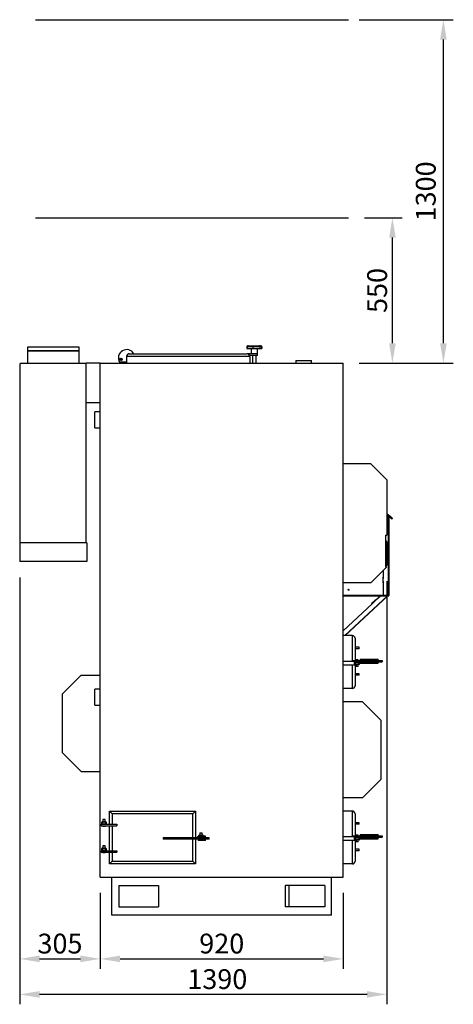
# Model space of a CAD drawing. Units: millimetres. Extents: x 7798 to 77685, y -54630 to 33162.
# Drawn here: x 52731 to 54373, y -10432 to -6705 of the extents above; entities that cross this region are included whole.
import ezdxf

# ---------------------------------------------------------------- set-up
doc = ezdxf.new("R2010")
doc.units = ezdxf.units.MM
doc.layers.add('izmeri', color=5, linetype='Continuous')
doc.styles.add('JANIS UNIOCODE', font='ARIALUNI.TTF')
doc.dimstyles.new('Janis 30', dxfattribs={"dimscale": 30, "dimtxt": 2.5, "dimasz": 2.5, "dimexe": 1.25, "dimexo": 2, "dimtad": 1, "dimdec": 0, "dimrnd": 5, "dimtxsty": 'JANIS UNIOCODE', "dimcen": 2.5, "dimclrd": 256, "dimclre": 256, "dimclrt": 256, "dimadec": 0, "dimazin": 0, "dimtfac": 1, "dimtdec": 0, "dimtmove": 1, "dimatfit": 3, "dimfxl": 0, "dimarcsym": 0})

# ---------------------------------------------------------------- blocks, each defined once
blk = doc.blocks.new('*D551')
at = {"layer": 'izmeri', "lineweight": -2, "transparency": 16777216}
for p, q in [((54035.9, -7454.8), (54179.7, -7454.8)), ((54142.2, -7929.8), (54142.2, -7529.8)), ((54016, -8004.8), (54179.7, -8004.8))]:
    blk.add_line(p, q, dxfattribs=at)
at = {"layer": 'izmeri', "transparency": 16777216}
for points in [[(54129.7, -7529.8), (54154.7, -7529.8), (54142.2, -7454.8)], [(54129.7, -7929.8), (54154.7, -7929.8), (54142.2, -8004.8)]]:
    blk.add_solid(points, dxfattribs=at)
at = {"layer": 'izmeri', "transparency": 16777216, "insert": (54046.8, -7729.8), "char_height": 75, "attachment_point": 2, "rotation": 90, "style": 'JANIS UNIOCODE'}
blk.add_mtext('550', dxfattribs=at)
blk = doc.blocks.new('*D552')
at = {"layer": 'izmeri', "lineweight": -2, "transparency": 16777216}
for p, q in [((52731, -8815.8), (52731, -10431.9)), ((54121, -8830.4), (54121, -10431.9)), ((54046, -10394.4), (52806, -10394.4))]:
    blk.add_line(p, q, dxfattribs=at)
at = {"layer": 'izmeri', "transparency": 16777216}
for points in [[(52806, -10381.9), (52806, -10406.9), (52731, -10394.4)], [(54046, -10381.9), (54046, -10406.9), (54121, -10394.4)]]:
    blk.add_solid(points, dxfattribs=at)
at = {"layer": 'izmeri', "transparency": 16777216, "insert": (53479.2, -10299.1), "char_height": 75, "attachment_point": 2, "style": 'JANIS UNIOCODE'}
blk.add_mtext('1390', dxfattribs=at)
blk = doc.blocks.new('*D553')
at = {"layer": 'izmeri', "lineweight": -2, "transparency": 16777216}
for p, q in [((53036, -10010.4), (53036, -10297.5)), ((53956, -10010.4), (53956, -10297.5)), ((53111, -10260), (53881, -10260))]:
    blk.add_line(p, q, dxfattribs=at)
at = {"layer": 'izmeri', "transparency": 16777216}
for points in [[(53111, -10247.5), (53111, -10272.5), (53036, -10260)], [(53881, -10247.5), (53881, -10272.5), (53956, -10260)]]:
    blk.add_solid(points, dxfattribs=at)
at = {"layer": 'izmeri', "transparency": 16777216, "insert": (53496, -10164.6), "char_height": 75, "attachment_point": 2, "style": 'JANIS UNIOCODE'}
blk.add_mtext('920', dxfattribs=at)
blk = doc.blocks.new('*D554')
at = {"layer": 'izmeri', "lineweight": -2, "transparency": 16777216}
for p, q in [((52731, -8815.8), (52731, -10297.5)), ((53036, -10010.4), (53036, -10297.5)), ((52806, -10260), (52961, -10260))]:
    blk.add_line(p, q, dxfattribs=at)
at = {"layer": 'izmeri', "transparency": 16777216}
for points in [[(52806, -10247.5), (52806, -10272.5), (52731, -10260)], [(52961, -10247.5), (52961, -10272.5), (53036, -10260)]]:
    blk.add_solid(points, dxfattribs=at)
at = {"layer": 'izmeri', "transparency": 16777216, "insert": (52883.5, -10164.6), "char_height": 75, "attachment_point": 2, "style": 'JANIS UNIOCODE'}
blk.add_mtext('305', dxfattribs=at)
blk = doc.blocks.new('*D583')
at = {"layer": 'izmeri', "lineweight": -2, "transparency": 16777216}
for p, q in [((54016, -6704.8), (54372.8, -6704.8)), ((54335.3, -7929.8), (54335.3, -6779.8)), ((54016, -8004.8), (54372.8, -8004.8))]:
    blk.add_line(p, q, dxfattribs=at)
at = {"layer": 'izmeri', "transparency": 16777216}
for points in [[(54322.8, -6779.8), (54347.8, -6779.8), (54335.3, -6704.8)], [(54322.8, -7929.8), (54347.8, -7929.8), (54335.3, -8004.8)]]:
    blk.add_solid(points, dxfattribs=at)
at = {"layer": 'izmeri', "transparency": 16777216, "insert": (54278.2, -7354.8), "char_height": 75, "attachment_point": 5, "rotation": 90, "style": 'JANIS UNIOCODE'}
blk.add_mtext('1300', dxfattribs=at)

msp = doc.modelspace()

# ---------------------------------------------------------------- linework, layer by layer
at = {"color": 3}
msp.add_line((52790.97748, -6704.77992), (53975.89122, -6704.77992), dxfattribs=at)
at = {"color": 1}
msp.add_line((52790.97748, -7454.77992), (53975.89122, -7454.77992), dxfattribs=at)
for p, q in [((52759.95578, -7944.44992), (52759.95578, -7958.44992)), ((52778.33664, -7944.44992), (52759.95578, -7944.44992)), ((52759.95578, -7958.44992), (52759.95578, -8005.77992)), ((52778.33664, -7958.44992), (52759.95578, -7958.44992)), ((52759.95578, -7958.44992), (52955.95578, -7958.44992)), ((52955.95578, -7944.44992), (52778.33664, -7944.44992)), ((52955.95578, -7958.44992), (52778.33664, -7958.44992)), ((52955.95578, -7958.44992), (52955.95578, -7944.44992)), ((52955.95578, -8005.77992), (52955.95578, -7958.44992)), ((53145.95578, -7969.44992), (53591.95578, -7969.44992)), ((53590.85749, -7943.44992), (53590.85749, -7949.44992)), ((53591.93126, -7943.44992), (53590.85749, -7943.44992)), ((53590.85749, -7949.44992), (53591.93126, -7949.44992)), ((53613.23012, -7943.44992), (53591.93126, -7943.44992)), ((53591.93126, -7943.44992), (53591.93126, -7949.44992)), ((53591.93126, -7949.44992), (53613.23012, -7949.44992)), ((53631.95578, -7969.44992), (53591.95578, -7969.44992)), ((53595.43321, -7939.44992), (53596.33518, -7939.44992)), ((53596.33518, -7939.44992), (53614.22622, -7939.44992)), ((53631.95578, -7975.44992), (53601.12094, -7975.44992)), ((53607.45578, -7949.44992), (53607.45578, -7969.44992)), ((53612.45578, -7975.44992), (53612.45578, -8004.77992)), ((53640.75464, -7943.44992), (53613.23012, -7943.44992)), ((53613.23012, -7943.44992), (53613.23012, -7949.44992)), ((53613.23012, -7949.44992), (53640.75464, -7949.44992)), ((53614.22622, -7939.44992), (53637.34683, -7939.44992)), ((53626.45578, -8004.77992), (53626.45578, -7975.44992)), ((53631.45578, -7969.44992), (53631.45578, -7949.44992)), ((53631.95578, -7975.44992), (53631.95578, -7969.44992)), ((53637.34683, -7939.44992), (53642.57639, -7939.44992)), ((53640.75464, -7943.44992), (53640.75464, -7949.44992)), ((53646.98031, -7943.44992), (53640.75464, -7943.44992)), ((53640.75464, -7949.44992), (53646.98031, -7949.44992)), ((53642.57639, -7939.44992), (53643.47836, -7939.44992)), ((53646.98031, -7943.44992), (53646.98031, -7949.44992)), ((53648.05408, -7943.44992), (53646.98031, -7943.44992)), ((53646.98031, -7949.44992), (53648.05408, -7949.44992)), ((53648.05408, -7943.44992), (53648.05408, -7949.44992)), ((52982.95578, -8005.77992), (52732.95578, -8005.77992)), ((52732.95578, -8684.77992), (52732.95578, -8005.77992)), ((53035.95578, -8004.77992), (52982.95578, -8004.77992)), ((52982.95578, -8004.77992), (52982.95578, -8005.77992)), ((52982.95578, -8684.77992), (52982.95578, -8005.77992)), ((53035.95578, -8004.77992), (53955.95578, -8004.77992)), ((53035.95578, -9950.44992), (53035.95578, -8004.77992)), ((53106.98503, -7998.44992), (53106.98503, -7997.56704)), ((53106.98503, -7998.44992), (53107.37804, -7998.44992)), ((53135.95578, -8000.94992), (53108.67598, -8000.94992)), ((53108.98503, -8000.94992), (53108.98503, -8004.77992)), ((53114.98503, -7988.06317), (53112.48503, -7989.50655)), ((53112.48503, -7989.50655), (53112.48503, -7992.3933)), ((53112.48503, -7992.3933), (53114.98503, -7993.83668)), ((53117.48503, -7989.50655), (53114.98503, -7988.06317)), ((53114.98503, -7993.83668), (53117.48503, -7992.3933)), ((53117.48503, -7992.3933), (53117.48503, -7989.50655)), ((53120.98503, -8004.77992), (53120.98503, -8000.94992)), ((53135.95578, -7979.44992), (53135.95578, -8004.77992)), ((53601.95578, -7979.44992), (53135.95578, -7979.44992)), ((53601.95578, -7979.44992), (53601.95578, -8004.77992)), ((53775.95578, -7994.77992), (53775.95578, -8004.77992)), ((53775.95578, -7994.77992), (53835.95578, -7994.77992)), ((53835.95578, -8004.77992), (53835.95578, -7994.77992)), ((53955.95578, -9950.44992), (53955.95578, -8004.77992)), ((53035.95578, -8154.77992), (52982.95578, -8154.77992)), ((53035.95578, -8189.44992), (53015.95578, -8189.44992)), ((53015.95578, -8219.44992), (53015.95578, -8189.44992)), ((53015.95578, -8249.44992), (53015.95578, -8219.44992)), ((53015.95578, -8249.44992), (53035.95578, -8249.44992)), ((54060.95578, -8386.44992), (53955.95578, -8386.44992)), ((54120.95578, -8446.44992), (54060.95578, -8386.44992)), ((54120.95578, -8446.44992), (54120.95578, -8656.44992)), ((54140.96449, -8592.32732), (54120.95578, -8575.45648)), ((54120.95578, -8578.20334), (54139.07021, -8593.47698)), ((54120.95578, -8578.56115), (54127.74136, -8584.25492)), ((54120.95578, -8579.86656), (54127.09857, -8585.02097)), ((54120.95578, -8579.9971), (54126.58716, -8584.72238)), ((54120.95578, -8581.3025), (54125.94437, -8585.48843)), ((54120.95578, -8581.43061), (54124.95578, -8584.78701)), ((54126.45578, -8585.78701), (54120.95578, -8585.78701)), ((54124.95578, -8584.78701), (54124.95578, -8585.78701)), ((54126.58716, -8584.72238), (54125.94437, -8585.48843)), ((54126.45578, -8585.78701), (54126.45578, -8884.04253)), ((54126.45578, -8585.78701), (54128.45578, -8585.78701)), ((54127.09857, -8585.02097), (54127.74136, -8584.25492)), ((54128.45578, -8585.78701), (54128.45578, -8884.04253)), ((54139.6108, -8593.93279), (54139.07021, -8593.47698)), ((54140.25541, -8593.16828), (54139.6108, -8593.93279)), ((54140.25541, -8593.16828), (54139.97671, -8592.93328)), ((54140.31988, -8593.09183), (54140.01735, -8592.90215)), ((54140.96449, -8592.32732), (54140.31988, -8593.09183)), ((54115.95578, -8656.44992), (54120.95578, -8656.44992)), ((54115.95578, -8656.44992), (54115.95578, -8776.44992)), ((54120.95578, -8680.44992), (54115.95578, -8680.44992)), ((54120.95578, -8680.44992), (54120.95578, -8770.44992)), ((52730.95578, -8684.77992), (52730.95578, -8755.77992)), ((52984.95578, -8684.77992), (52730.95578, -8684.77992)), ((52984.95578, -8684.77992), (52984.95578, -8755.77992)), ((52984.95578, -8755.77992), (52730.95578, -8755.77992)), ((54060.95578, -8836.44992), (54120.95578, -8776.44992)), ((54107.45578, -8789.94992), (54107.45578, -8815.78701)), ((54120.95578, -8770.44992), (54115.95578, -8770.44992)), ((54115.95578, -8776.44992), (54120.95578, -8776.44992)), ((54105.45578, -8815.28701), (54105.45578, -8836.28701)), ((54107.45578, -8815.28701), (54105.45578, -8815.28701)), ((54105.95578, -8815.78701), (54105.95578, -8819.78701)), ((54105.95578, -8815.78701), (54107.45578, -8815.78701)), ((54107.45578, -8819.78701), (54105.95578, -8819.78701)), ((54105.95578, -8819.78701), (54105.95578, -8831.78701)), ((54105.95578, -8831.78701), (54105.95578, -8835.78701)), ((54105.95578, -8831.78701), (54107.45578, -8831.78701)), ((54106.95578, -8831.78701), (54106.95578, -8819.78701)), ((54107.45578, -8815.78701), (54107.45578, -8819.78701)), ((54107.45578, -8831.78701), (54107.45578, -8819.78701)), ((54107.45578, -8831.78701), (54107.45578, -8835.78701)), ((54060.95578, -8836.44992), (53955.95578, -8836.44992)), ((54105.45578, -8836.28701), (54107.45578, -8836.28701)), ((54107.45578, -8835.78701), (54105.95578, -8835.78701)), ((54107.45578, -8835.78701), (54107.45578, -8881.04253)), ((54124.95578, -8884.44992), (53955.95578, -8884.44992)), ((53955.95578, -8885.49992), (54124.95578, -8885.49992)), ((54123.14739, -8885.49992), (53962.13406, -9036.44992)), ((54124.83578, -8885.49992), (53963.82245, -9036.44992)), ((54077.16043, -8901.67193), (54063.34216, -8914.62656)), ((54074.57587, -8904.24865), (54066.67972, -8911.6513)), ((54067.43272, -8912.18767), (54074.94498, -8905.14492)), ((54075.18319, -8905.44213), (54067.6032, -8912.54837)), ((54067.80922, -8912.92869), (54075.48142, -8905.736)), ((54067.81451, -8913.31983), (54075.71067, -8905.91718)), ((54077.20792, -8901.7811), (54074.57587, -8904.24865)), ((54078.34272, -8903.44963), (54075.71067, -8905.91718)), ((54078.66643, -8902.75006), (54077.16043, -8901.67193)), ((54077.20792, -8901.7811), (54077.20746, -8901.7056)), ((54077.96092, -8902.31747), (54077.20792, -8901.7811)), ((54077.96092, -8902.31747), (54077.96048, -8902.24467)), ((54078.31959, -8902.50176), (54078.13141, -8902.67818)), ((54078.33743, -8903.0585), (54078.66643, -8902.75006)), ((54078.34033, -8903.06058), (54078.34272, -8903.44963)), ((54096.5889, -8886.34384), (54078.34272, -8903.44963)), ((54096.5889, -8886.34384), (54096.58651, -8885.95479)), ((54110.45578, -8884.04253), (54126.45578, -8884.04253)), ((54124.95578, -8884.04253), (54124.95578, -8884.44992)), ((54124.95578, -8884.44992), (54124.95578, -8885.49992)), ((54124.95578, -8884.65013), (54125.32367, -8885.04253)), ((54125.32367, -8885.04253), (54124.95578, -8885.38742)), ((54126.35578, -8884.04253), (54126.35578, -8885.04253)), ((54127.35578, -8885.04253), (54126.35578, -8885.04253)), ((54128.45578, -8884.04253), (54126.45578, -8884.04253)), ((54127.35578, -8884.04253), (54127.35578, -8885.04253)), ((54127.45578, -8885.04253), (54127.45578, -8884.04253)), ((54128.45578, -8885.04253), (54127.45578, -8885.04253)), ((54128.45578, -8885.04253), (54128.45578, -8884.04253)), ((54065.18246, -8915.78738), (53955.95578, -9018.18739)), ((54063.34216, -8914.62656), (54064.84816, -8915.70469)), ((54064.20924, -8914.67383), (54063.689, -8914.3014)), ((54064.04673, -8913.96602), (54064.04767, -8914.11884)), ((54066.67972, -8911.6513), (54064.04767, -8914.11884)), ((54064.84816, -8915.70469), (54064.84816, -8915.51077)), ((54064.84816, -8915.70469), (54064.95322, -8915.6062)), ((54067.81451, -8913.31983), (54065.18246, -8915.78738)), ((54067.43272, -8912.18767), (54066.67972, -8911.6513)), ((54067.81213, -8912.93078), (54067.81451, -8913.31983)), ((53990.95578, -9036.44992), (53955.95578, -9036.44992)), ((53990.95578, -9130.44992), (53990.95578, -9036.44992)), ((54000.95578, -9046.44992), (54000.95578, -9130.44992)), ((54016.70578, -9080.44992), (54000.95578, -9080.44992)), ((54016.70578, -9086.44992), (54000.95578, -9086.44992)), ((54016.70578, -9086.44992), (54016.70578, -9080.44992)), ((53988.32511, -9130.44992), (53988.32511, -9134.44992)), ((53988.32511, -9130.44992), (53994.95578, -9130.44992)), ((53994.95578, -9130.44992), (53994.95578, -9134.44992)), ((53994.95578, -9130.44992), (53996.62161, -9130.44992)), ((53996.62161, -9130.44992), (53996.62161, -9135.44992)), ((53996.62161, -9130.44992), (54000.56452, -9130.44992)), ((54000.56452, -9130.44992), (54000.56452, -9135.44992)), ((54000.56452, -9130.44992), (54096.81019, -9130.44992)), ((54004.39374, -9127.44992), (54004.39374, -9130.44992)), ((54012.99374, -9127.44992), (54004.39374, -9127.44992)), ((54012.99374, -9130.44992), (54012.99374, -9127.44992)), ((54019.72614, -9124.94992), (54019.72614, -9129.94992)), ((54019.72614, -9124.94992), (54037.67798, -9124.94992)), ((54019.72614, -9129.94992), (54037.67798, -9129.94992)), ((54031.33742, -9129.94992), (54031.33742, -9130.44992)), ((54037.67798, -9124.94992), (54037.67798, -9129.94992)), ((54037.67798, -9124.94992), (54078.37238, -9124.94992)), ((54037.67798, -9129.94992), (54078.37238, -9129.94992)), ((54041.33742, -9130.44992), (54041.33742, -9129.94992)), ((54072.03181, -9129.94992), (54072.03181, -9130.44992)), ((54078.37238, -9124.94992), (54078.37238, -9129.94992)), ((54078.37238, -9124.94992), (54088.03181, -9124.94992)), ((54078.37238, -9129.94992), (54088.03181, -9129.94992)), ((54082.03181, -9130.44992), (54082.03181, -9129.94992)), ((54088.03181, -9129.94992), (54088.03181, -9124.94992)), ((54096.81019, -9130.44992), (54096.81019, -9135.44992)), ((54096.81019, -9130.44992), (54102.23519, -9130.44992)), ((54102.23519, -9130.44992), (54102.23519, -9135.44992)), ((54102.23519, -9130.44992), (54103.1106, -9130.44992)), ((54103.1106, -9130.44992), (54103.1106, -9135.44992)), ((54103.11164, -9135.44992), (54103.11164, -9130.44992)), ((53996.62161, -9134.44992), (53955.95578, -9134.44992)), ((53955.95578, -9146.44992), (53999.19374, -9146.44992)), ((53990.95578, -9236.44992), (53990.95578, -9146.44992)), ((53996.62161, -9135.44992), (54000.56452, -9135.44992)), ((53999.19374, -9140.44992), (53999.19374, -9137.44992)), ((54001.19374, -9137.44992), (53999.19374, -9137.44992)), ((53999.19374, -9143.44992), (53999.19374, -9140.44992)), ((53999.19374, -9143.44992), (54001.19374, -9143.44992)), ((53999.19374, -9146.44992), (53999.19374, -9145.44992)), ((54001.19374, -9145.44992), (53999.19374, -9145.44992)), ((54000.56452, -9135.44992), (54096.81019, -9135.44992)), ((54000.95578, -9145.44992), (54000.95578, -9226.44992)), ((54001.19374, -9137.44992), (54001.19374, -9135.44992)), ((54016.19374, -9137.44992), (54001.19374, -9137.44992)), ((54001.19374, -9137.44992), (54001.19374, -9143.44992)), ((54001.19374, -9143.44992), (54001.19374, -9145.44992)), ((54001.19374, -9143.44992), (54016.19374, -9143.44992)), ((54016.19374, -9145.44992), (54001.19374, -9145.44992)), ((54004.39374, -9145.44992), (54004.39374, -9153.44992)), ((54012.99374, -9153.44992), (54004.39374, -9153.44992)), ((54012.99374, -9153.44992), (54012.99374, -9145.44992)), ((54016.19374, -9137.44992), (54016.19374, -9135.44992)), ((54016.19374, -9143.44992), (54016.19374, -9137.44992)), ((54018.19374, -9137.44992), (54016.19374, -9137.44992)), ((54016.19374, -9143.44992), (54016.19374, -9145.44992)), ((54016.19374, -9143.44992), (54018.19374, -9143.44992)), ((54018.19374, -9137.44992), (54018.19374, -9143.44992)), ((54019.72614, -9135.94992), (54019.72614, -9140.94992)), ((54019.72614, -9135.94992), (54037.67798, -9135.94992)), ((54019.72614, -9140.94992), (54037.67798, -9140.94992)), ((54031.33742, -9135.44992), (54031.33742, -9135.94992)), ((54037.67798, -9135.94992), (54037.67798, -9140.94992)), ((54037.67798, -9135.94992), (54078.37238, -9135.94992)), ((54037.67798, -9140.94992), (54078.37238, -9140.94992)), ((54041.33742, -9135.94992), (54041.33742, -9135.44992)), ((54072.03181, -9135.44992), (54072.03181, -9135.94992)), ((54078.37238, -9135.94992), (54078.37238, -9140.94992)), ((54078.37238, -9135.94992), (54088.03181, -9135.94992)), ((54078.37238, -9140.94992), (54088.03181, -9140.94992)), ((54082.03181, -9135.94992), (54082.03181, -9135.44992)), ((54088.03181, -9140.94992), (54088.03181, -9135.94992)), ((54096.81019, -9135.44992), (54102.23519, -9135.44992)), ((54102.23519, -9135.44992), (54103.1106, -9135.44992)), ((52963.45578, -9186.44992), (52893.45578, -9256.44992)), ((52963.45578, -9186.44992), (53035.95578, -9186.44992)), ((54016.70578, -9180.44992), (54000.95578, -9180.44992)), ((54016.70578, -9186.44992), (54000.95578, -9186.44992)), ((54016.70578, -9186.44992), (54016.70578, -9180.44992)), ((53035.95578, -9239.44992), (53015.95578, -9239.44992)), ((53015.95578, -9269.44992), (53015.95578, -9239.44992)), ((53990.95578, -9236.44992), (53955.95578, -9236.44992)), ((52893.45578, -9480.44992), (52893.45578, -9256.44992)), ((53015.95578, -9299.44992), (53015.95578, -9269.44992)), ((53015.95578, -9299.44992), (53035.95578, -9299.44992)), ((54028.45578, -9286.44992), (53955.95578, -9286.44992)), ((54098.45578, -9356.44992), (54028.45578, -9286.44992)), ((54098.45578, -9356.44992), (54098.45578, -9580.44992)), ((52893.45578, -9480.44992), (52963.45578, -9550.44992)), ((52963.45578, -9550.44992), (53035.95578, -9550.44992)), ((54028.45578, -9650.44992), (54098.45578, -9580.44992)), ((54028.45578, -9650.44992), (53955.95578, -9650.44992)), ((53070.95578, -9700.44992), (53080.95578, -9710.44992)), ((53070.95578, -9700.44992), (53396.95578, -9700.44992)), ((53070.95578, -9750.44992), (53070.95578, -9700.44992)), ((53386.95578, -9710.44992), (53080.95578, -9710.44992)), ((53080.95578, -9710.44992), (53080.95578, -9750.44992)), ((53386.95578, -9710.44992), (53396.95578, -9700.44992)), ((53386.95578, -9801.44992), (53386.95578, -9710.44992)), ((53396.95578, -9700.44992), (53396.95578, -9801.44992)), ((53990.95578, -9700.44992), (53955.95578, -9700.44992)), ((53990.95578, -9794.44992), (53990.95578, -9700.44992)), ((54000.95578, -9710.44992), (54000.95578, -9794.44992)), ((53039.45578, -9750.44992), (53039.45578, -9756.44992)), ((53039.45578, -9750.44992), (53098.23559, -9750.44992)), ((53039.45578, -9756.44992), (53098.23559, -9756.44992)), ((53043.98503, -9742.44992), (53041.98503, -9742.44992)), ((53041.98503, -9748.44992), (53041.98503, -9742.44992)), ((53041.98503, -9748.44992), (53043.98503, -9748.44992)), ((53043.98503, -9742.44992), (53043.98503, -9740.44992)), ((53043.98503, -9740.44992), (53055.98503, -9740.44992)), ((53055.98503, -9742.44992), (53043.98503, -9742.44992)), ((53043.98503, -9742.44992), (53043.98503, -9748.44992)), ((53043.98503, -9748.44992), (53043.98503, -9750.44992)), ((53043.98503, -9748.44992), (53055.98503, -9748.44992)), ((53045.68503, -9732.44992), (53045.68503, -9740.44992)), ((53054.28503, -9732.44992), (53045.68503, -9732.44992)), ((53045.68503, -9756.44992), (53045.68503, -9758.44992)), ((53054.28503, -9758.44992), (53045.68503, -9758.44992)), ((53054.28503, -9740.44992), (53054.28503, -9732.44992)), ((53054.28503, -9758.44992), (53054.28503, -9756.44992)), ((53055.98503, -9742.44992), (53055.98503, -9740.44992)), ((53055.98503, -9748.44992), (53055.98503, -9742.44992)), ((53057.98503, -9742.44992), (53055.98503, -9742.44992)), ((53055.98503, -9748.44992), (53055.98503, -9750.44992)), ((53055.98503, -9748.44992), (53057.98503, -9748.44992)), ((53057.98503, -9742.44992), (53057.98503, -9748.44992)), ((53070.95578, -9850.44992), (53070.95578, -9756.44992)), ((53080.95578, -9756.44992), (53080.95578, -9850.44992)), ((53098.23559, -9750.44992), (53098.23559, -9756.44992)), ((54016.70578, -9744.44992), (54000.95578, -9744.44992)), ((54016.70578, -9750.44992), (54000.95578, -9750.44992)), ((54016.70578, -9750.44992), (54016.70578, -9744.44992)), ((53274.32067, -9801.44992), (53274.32067, -9806.44992)), ((53288.49088, -9801.44992), (53274.32067, -9801.44992)), ((53288.49088, -9806.44992), (53288.49088, -9801.44992)), ((53360.48556, -9801.44992), (53288.49088, -9801.44992)), ((53360.48556, -9806.44992), (53360.48556, -9801.44992)), ((53404.43505, -9801.44992), (53360.48556, -9801.44992)), ((53404.43505, -9806.44992), (53404.43505, -9801.44992)), ((53448.24765, -9801.44992), (53404.43505, -9801.44992)), ((53405.74679, -9796.44992), (53404.74679, -9797.44992)), ((53404.74679, -9797.44992), (53404.74679, -9801.44992)), ((53407.18339, -9797.44992), (53404.74679, -9797.44992)), ((53405.74679, -9796.44992), (53407.18339, -9796.44992)), ((53407.18339, -9795.94992), (53407.18339, -9800.94992)), ((53429.1014, -9795.94992), (53407.18339, -9795.94992)), ((53429.1014, -9800.94992), (53407.18339, -9800.94992)), ((53411.88548, -9793.44992), (53409.88548, -9793.44992)), ((53409.88548, -9795.94992), (53409.88548, -9793.44992)), ((53410.74679, -9801.44992), (53410.74679, -9800.94992)), ((53411.88548, -9793.44992), (53411.88548, -9791.44992)), ((53411.88548, -9791.44992), (53423.88548, -9791.44992)), ((53423.88548, -9793.44992), (53411.88548, -9793.44992)), ((53411.88548, -9793.44992), (53411.88548, -9795.94992)), ((53411.88548, -9800.94992), (53411.88548, -9801.44992)), ((53413.18339, -9800.94992), (53413.18339, -9801.44992)), ((53413.58548, -9783.44992), (53413.58548, -9791.44992)), ((53413.58548, -9783.44992), (53422.18548, -9783.44992)), ((53422.18548, -9791.44992), (53422.18548, -9783.44992)), ((53423.18339, -9801.44992), (53423.18339, -9800.94992)), ((53423.88548, -9793.44992), (53423.88548, -9791.44992)), ((53425.88548, -9793.44992), (53423.88548, -9793.44992)), ((53423.88548, -9795.94992), (53423.88548, -9793.44992)), ((53425.88548, -9793.44992), (53425.88548, -9795.94992)), ((53428.18004, -9801.44992), (53428.18004, -9800.94992)), ((53429.1014, -9800.94992), (53429.1014, -9795.94992)), ((53434.09804, -9795.94992), (53429.1014, -9795.94992)), ((53434.09804, -9800.94992), (53429.1014, -9800.94992)), ((53434.09804, -9800.94992), (53434.09804, -9795.94992)), ((53434.22849, -9795.94992), (53434.09804, -9795.94992)), ((53434.22849, -9800.94992), (53434.09804, -9800.94992)), ((53434.22849, -9800.94992), (53434.22849, -9795.94992)), ((53448.24765, -9806.44992), (53448.24765, -9801.44992)), ((53996.62161, -9798.44992), (53955.95578, -9798.44992)), ((53988.32511, -9794.44992), (53988.32511, -9798.44992)), ((53988.32511, -9794.44992), (53994.95578, -9794.44992)), ((53994.95578, -9794.44992), (53994.95578, -9798.44992)), ((53994.95578, -9794.44992), (53996.62161, -9794.44992)), ((53996.62161, -9794.44992), (53996.62161, -9799.44992)), ((53996.62161, -9794.44992), (54000.56452, -9794.44992)), ((53996.62161, -9799.44992), (54000.56452, -9799.44992)), ((53999.19374, -9804.44992), (53999.19374, -9801.44992)), ((54001.19374, -9801.44992), (53999.19374, -9801.44992)), ((54000.56452, -9794.44992), (54000.56452, -9799.44992)), ((54000.56452, -9794.44992), (54096.81019, -9794.44992)), ((54000.56452, -9799.44992), (54096.81019, -9799.44992)), ((54001.19374, -9801.44992), (54001.19374, -9799.44992)), ((54016.19374, -9801.44992), (54001.19374, -9801.44992)), ((54001.19374, -9801.44992), (54001.19374, -9807.44992)), ((54004.39374, -9791.44992), (54004.39374, -9794.44992)), ((54012.99374, -9791.44992), (54004.39374, -9791.44992)), ((54012.99374, -9794.44992), (54012.99374, -9791.44992)), ((54016.19374, -9801.44992), (54016.19374, -9799.44992)), ((54016.19374, -9807.44992), (54016.19374, -9801.44992)), ((54018.19374, -9801.44992), (54016.19374, -9801.44992)), ((54018.19374, -9801.44992), (54018.19374, -9807.44992)), ((54019.72614, -9788.94992), (54019.72614, -9793.94992)), ((54019.72614, -9788.94992), (54037.67798, -9788.94992)), ((54019.72614, -9793.94992), (54037.67798, -9793.94992)), ((54019.72614, -9799.94992), (54019.72614, -9804.94992)), ((54019.72614, -9799.94992), (54037.67798, -9799.94992)), ((54031.33742, -9793.94992), (54031.33742, -9794.44992)), ((54031.33742, -9799.44992), (54031.33742, -9799.94992)), ((54037.67798, -9788.94992), (54037.67798, -9793.94992)), ((54037.67798, -9788.94992), (54078.37238, -9788.94992)), ((54037.67798, -9793.94992), (54078.37238, -9793.94992)), ((54037.67798, -9799.94992), (54037.67798, -9804.94992)), ((54037.67798, -9799.94992), (54078.37238, -9799.94992)), ((54041.33742, -9794.44992), (54041.33742, -9793.94992)), ((54041.33742, -9799.94992), (54041.33742, -9799.44992)), ((54072.03181, -9793.94992), (54072.03181, -9794.44992)), ((54072.03181, -9799.44992), (54072.03181, -9799.94992)), ((54078.37238, -9788.94992), (54078.37238, -9793.94992)), ((54078.37238, -9788.94992), (54088.03181, -9788.94992)), ((54078.37238, -9793.94992), (54088.03181, -9793.94992)), ((54078.37238, -9799.94992), (54078.37238, -9804.94992)), ((54078.37238, -9799.94992), (54088.03181, -9799.94992)), ((54082.03181, -9794.44992), (54082.03181, -9793.94992)), ((54082.03181, -9799.94992), (54082.03181, -9799.44992)), ((54088.03181, -9793.94992), (54088.03181, -9788.94992)), ((54088.03181, -9804.94992), (54088.03181, -9799.94992)), ((54096.81019, -9794.44992), (54096.81019, -9799.44992)), ((54096.81019, -9794.44992), (54102.23519, -9794.44992)), ((54096.81019, -9799.44992), (54102.23519, -9799.44992)), ((54102.23519, -9794.44992), (54102.23519, -9799.44992)), ((54102.23519, -9794.44992), (54103.1106, -9794.44992)), ((54102.23519, -9799.44992), (54103.1106, -9799.44992)), ((54103.1106, -9794.44992), (54103.1106, -9799.44992)), ((54103.11164, -9799.44992), (54103.11164, -9794.44992)), ((53045.68503, -9832.44992), (53045.68503, -9840.44992)), ((53054.28503, -9832.44992), (53045.68503, -9832.44992)), ((53054.28503, -9840.44992), (53054.28503, -9832.44992)), ((53288.49088, -9806.44992), (53274.32067, -9806.44992)), ((53360.48556, -9806.44992), (53288.49088, -9806.44992)), ((53404.43505, -9806.44992), (53360.48556, -9806.44992)), ((53386.95578, -9890.44992), (53386.95578, -9806.44992)), ((53396.95578, -9806.44992), (53396.95578, -9900.44992)), ((53448.24765, -9806.44992), (53404.43505, -9806.44992)), ((53407.18339, -9806.94992), (53407.18339, -9811.94992)), ((53429.1014, -9806.94992), (53407.18339, -9806.94992)), ((53429.1014, -9811.94992), (53407.18339, -9811.94992)), ((53413.18339, -9806.44992), (53413.18339, -9806.94992)), ((53423.18339, -9806.94992), (53423.18339, -9806.44992)), ((53428.18004, -9806.94992), (53428.18004, -9806.44992)), ((53429.1014, -9811.94992), (53429.1014, -9806.94992)), ((53434.09804, -9806.94992), (53429.1014, -9806.94992)), ((53434.09804, -9811.94992), (53429.1014, -9811.94992)), ((53434.09804, -9811.94992), (53434.09804, -9806.94992)), ((53434.22849, -9806.94992), (53434.09804, -9806.94992)), ((53434.22849, -9811.94992), (53434.09804, -9811.94992)), ((53434.22849, -9811.94992), (53434.22849, -9806.94992)), ((53955.95578, -9810.44992), (53999.19374, -9810.44992)), ((53990.95578, -9900.44992), (53990.95578, -9810.44992)), ((53999.19374, -9807.44992), (53999.19374, -9804.44992)), ((53999.19374, -9807.44992), (54001.19374, -9807.44992)), ((53999.19374, -9810.44992), (53999.19374, -9809.44992)), ((54001.19374, -9809.44992), (53999.19374, -9809.44992)), ((54000.95578, -9809.44992), (54000.95578, -9890.44992)), ((54001.19374, -9807.44992), (54016.19374, -9807.44992)), ((54001.19374, -9807.44992), (54001.19374, -9809.44992)), ((54016.19374, -9809.44992), (54001.19374, -9809.44992)), ((54004.39374, -9809.44992), (54004.39374, -9817.44992)), ((54012.99374, -9817.44992), (54004.39374, -9817.44992)), ((54012.99374, -9817.44992), (54012.99374, -9809.44992)), ((54016.19374, -9807.44992), (54016.19374, -9809.44992)), ((54016.19374, -9807.44992), (54018.19374, -9807.44992)), ((54019.72614, -9804.94992), (54037.67798, -9804.94992)), ((54037.67798, -9804.94992), (54078.37238, -9804.94992)), ((54078.37238, -9804.94992), (54088.03181, -9804.94992)), ((53039.45578, -9850.44992), (53039.45578, -9856.44992)), ((53039.45578, -9850.44992), (53098.23559, -9850.44992)), ((53039.45578, -9856.44992), (53098.23559, -9856.44992)), ((53043.98503, -9842.44992), (53041.98503, -9842.44992)), ((53041.98503, -9848.44992), (53041.98503, -9842.44992)), ((53041.98503, -9848.44992), (53043.98503, -9848.44992)), ((53043.98503, -9840.44992), (53055.98503, -9840.44992)), ((53043.98503, -9842.44992), (53043.98503, -9840.44992)), ((53055.98503, -9842.44992), (53043.98503, -9842.44992)), ((53043.98503, -9842.44992), (53043.98503, -9848.44992)), ((53043.98503, -9848.44992), (53043.98503, -9850.44992)), ((53043.98503, -9848.44992), (53055.98503, -9848.44992)), ((53045.68503, -9856.44992), (53045.68503, -9858.44992)), ((53054.28503, -9858.44992), (53045.68503, -9858.44992)), ((53054.28503, -9858.44992), (53054.28503, -9856.44992)), ((53055.98503, -9842.44992), (53055.98503, -9840.44992)), ((53055.98503, -9848.44992), (53055.98503, -9842.44992)), ((53057.98503, -9842.44992), (53055.98503, -9842.44992)), ((53055.98503, -9848.44992), (53055.98503, -9850.44992)), ((53055.98503, -9848.44992), (53057.98503, -9848.44992)), ((53057.98503, -9842.44992), (53057.98503, -9848.44992)), ((53070.95578, -9900.44992), (53070.95578, -9856.44992)), ((53080.95578, -9856.44992), (53080.95578, -9890.44992)), ((53098.23559, -9850.44992), (53098.23559, -9856.44992)), ((54016.70578, -9844.44992), (54000.95578, -9844.44992)), ((54016.70578, -9850.44992), (54000.95578, -9850.44992)), ((54016.70578, -9850.44992), (54016.70578, -9844.44992)), ((53070.95578, -9900.44992), (53080.95578, -9890.44992)), ((53396.95578, -9900.44992), (53070.95578, -9900.44992)), ((53080.95578, -9890.44992), (53386.95578, -9890.44992)), ((53386.95578, -9890.44992), (53396.95578, -9900.44992)), ((53990.95578, -9900.44992), (53955.95578, -9900.44992)), ((53035.95578, -9950.44992), (53955.95578, -9950.44992)), ((53079.95578, -10094.44992), (53079.95578, -9950.44992)), ((53911.95578, -10094.44992), (53911.95578, -9950.44992)), ((53105.95578, -9982.44992), (53255.95578, -9982.44992)), ((53105.95578, -9982.44992), (53105.95578, -10062.44992)), ((53255.95578, -9982.44992), (53255.95578, -10062.44992)), ((53885.95578, -9982.44992), (53735.95578, -9982.44992)), ((53735.95578, -9982.44992), (53735.95578, -10062.44992)), ((53750.95578, -10062.44992), (53750.95578, -9982.44992)), ((53885.95578, -9982.44992), (53885.95578, -10062.44992)), ((53105.95578, -10062.44992), (53255.95578, -10062.44992)), ((53885.95578, -10062.44992), (53735.95578, -10062.44992)), ((53911.95578, -10094.44992), (53079.95578, -10094.44992))]:
    msp.add_line(p, q)
for centre, radius in [((53114.98503, -7990.94992), 4.35), ((53114.98503, -7990.94992), 4.3), ((53976.19867, -8862.6597), 2), ((53976.19867, -8862.6597), 1.5)]:
    msp.add_circle(centre, radius)
for centre, radius, start, end in [((53135.95578, -7985.19992), 31.5, 30.0000002, 210.0000001), ((53145.95578, -7979.44992), 10, 90, 180), ((53591.95578, -7979.44992), 10, 0, 90), ((53108.98503, -7998.44992), 2, 180, 250.97956737), ((54125.30158, -8586.25447), 1, 27.86946015, 50), ((54125.30158, -8586.25447), 2, 13.51673362, 50), ((54126.45578, -8585.78701), 1, 0, 50), ((54126.45578, -8585.78701), 2, 0, 50), ((54077.09754, -8903.75379), 2.56977, 191.10293817, 237.33762826), ((54079.72959, -8901.28624), 2.56977, 191.10293817, 237.33762826), ((54078.80148, -8902.15252), 0.85659, 191.10293817, 237.33762826), ((54099.97177, -8889.9978), 4.97948, 115.40711584, 132.79389697), ((54110.45578, -8881.04253), 3, 180, 270), ((54123.95578, -8883.58346), 2, 313.15238973, 346.73017344), ((54127.40578, -8885.04253), 1.05, 180, 0), ((54127.40578, -8885.04253), 0.05, 180, 0), ((54066.56933, -8913.62398), 2.56977, 191.10293817, 237.33762826), ((54069.20138, -8911.15643), 2.56977, 191.10293817, 237.33762826), ((54068.27327, -8912.02271), 0.85659, 191.10293817, 237.33762826), ((53990.95578, -9046.44992), 10, 0, 90), ((54001.19374, -9137.44992), 2, 90, 180), ((54001.19374, -9143.44992), 2, 180, 270), ((54016.19374, -9137.44992), 2, 0, 90), ((54016.19374, -9143.44992), 2, 270, 0), ((53990.95578, -9226.44992), 10, 270, 0), ((53990.95578, -9710.44992), 10, 0, 90), ((53043.98503, -9742.44992), 2, 90, 180), ((53043.98503, -9748.44992), 2, 180, 270), ((53055.98503, -9742.44992), 2, 0, 90), ((53055.98503, -9748.44992), 2, 270, 0), ((53411.88548, -9793.44992), 2, 90, 180), ((53411.88548, -9799.44992), 2, 235.29528158, 270), ((53423.88548, -9793.44992), 2, 0, 90), ((54001.19374, -9801.44992), 2, 90, 180), ((54016.19374, -9801.44992), 2, 0, 90), ((54001.19374, -9807.44992), 2, 180, 270), ((54016.19374, -9807.44992), 2, 270, 0), ((53043.98503, -9842.44992), 2, 90, 180), ((53043.98503, -9848.44992), 2, 180, 270), ((53055.98503, -9842.44992), 2, 0, 90), ((53055.98503, -9848.44992), 2, 270, 0), ((53990.95578, -9890.44992), 10, 270, 0)]:
    msp.add_arc(centre, radius, start, end)
for centre, major_axis, ratio, start_param, end_param in [((53595.43321, -7943.44992), (4.57573, 0), 0.874177852, 1.5707963268, 3.1415926536), ((53596.33518, -7943.44992), (4.40392, 0), 0.9082807922, 1.5707963268, 3.1415926536), ((53614.22622, -7943.44992), (0, 4), 0.2490267342, 0, 1.5707963268), ((53637.34683, -7943.44992), (0, 4), 0.8519543816, 4.7123889804, 6.2831853072), ((53642.57639, -7943.44992), (4.40392, 0), 0.9082807922, 0, 1.5707963268), ((53643.47836, -7943.44992), (4.57573, 0), 0.874177852, 0, 1.5707963268)]:
    msp.add_ellipse(centre, major_axis=major_axis, ratio=ratio, start_param=start_param, end_param=end_param)
for points in [[(54140.96449, -8592.32732), (54140.93179, -8592.32039), (54140.86639, -8592.30654), (54140.6423, -8592.4352), (54140.351, -8592.64356), (54140.01735, -8592.90215), (54139.6837, -8593.16073), (54139.3924, -8593.3691), (54139.16831, -8593.49775), (54139.10291, -8593.4839), (54139.07021, -8593.47698)], [(54139.6108, -8593.93279), (54139.72604, -8594.00931), (54139.95651, -8594.16235), (54140.38024, -8594.20202), (54140.78251, -8594.08722), (54141.11128, -8593.82452), (54141.31466, -8593.45609), (54141.35984, -8593.04021), (54141.24916, -8592.62928), (54141.05938, -8592.42797), (54140.96449, -8592.32732)], [(54140.25541, -8593.16828), (54140.28527, -8593.17165), (54140.34498, -8593.1784), (54140.32825, -8593.12068), (54140.31988, -8593.09183)]]:
    msp.add_open_spline(points, degree=3)
msp.add_open_spline([(54124.95578, -8885.19379), (54124.98845, -8885.19312), (54125.14534, -8885.1899), (54125.24487, -8885.10765), (54125.32367, -8885.04253)], degree=3, knots=[0, 0, 0, 0, 0.2082303676, 1, 1, 1, 1])

# ---------------------------------------------------------------- dimensions: what is measured, and where the dimension line sits
at = {"layer": 'izmeri'}
dim = msp.add_linear_dim(base=(54335.29939, -6704.77992), p1=(53955.95578, -8004.77992), p2=(53955.95578, -6704.77992), angle=90, dimstyle='Janis 30', dxfattribs=at)
dim.commit()
dim.dimension.update_dxf_attribs({"geometry": '*D583', "text_midpoint": (54278.23084, -7354.77992)})
dim = msp.add_linear_dim(base=(54142.18242, -7454.77992), p1=(53955.95578, -8004.77992), p2=(53975.89122, -7454.77992), angle=90, dimstyle='Janis 30', dxfattribs=at)
dim.commit()
dim.dimension.update_dxf_attribs({"geometry": '*D551', "text_midpoint": (54142.18242, -7729.77992), "dimtype": 160})
for base, p1, p2, picture, middle in [((52730.95578, -10394.44992), (54120.95578, -8770.44992), (52730.95578, -8755.77992), '*D552', (53479.23883, -10394.44992)), ((53035.95578, -10260.00986), (52730.95578, -8755.77992), (53035.95578, -9950.44992), '*D554', (52883.45578, -10260.00986)), ((53955.95578, -10260.00986), (53035.95578, -9950.44992), (53955.95578, -9950.44992), '*D553', (53495.95578, -10260.00986))]:
    dim = msp.add_linear_dim(base=base, p1=p1, p2=p2, dimstyle='Janis 30', dxfattribs=at)
    dim.commit()
    dim.dimension.update_dxf_attribs({"geometry": picture, "text_midpoint": middle, "dimtype": 160})

doc.saveas('drawing.dxf')
